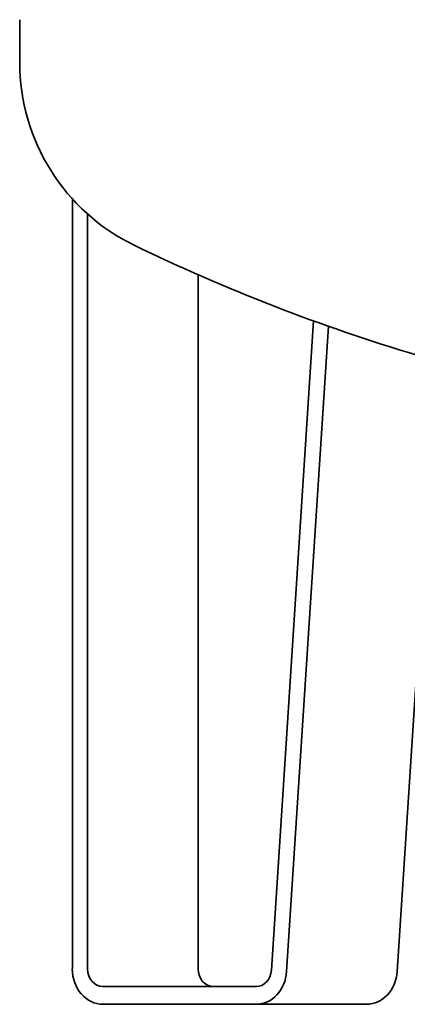
# Model space of a CAD drawing. Units: millimetres. Extents: x 288 to 2407, y 329 to 3692.
# Drawn here: x 1557 to 1732, y 1521 to 1966 of the extents above; entities that cross this region are included whole.
import ezdxf

# ---------------------------------------------------------------- set-up
doc = ezdxf.new("R2010")
doc.units = ezdxf.units.MM
doc.header["$LTSCALE"] = 13
doc.layers.add('Sichtbar (ISO)', color=7, linetype='Continuous', lineweight=35)

msp = doc.modelspace()

# ---------------------------------------------------------------- linework, layer by layer
at = {"layer": 'Sichtbar (ISO)'}
for p, q in [((1556.72, 1947.13), (1556.72, 1965.74)), ((1580.55, 1537.36), (1580.55, 1885.44)), ((1587.47, 1878.57), (1587.47, 1537.36)), ((1637.47, 1537.36), (1637.47, 1851.15)), ((1670.59, 1536.76), (1689.61, 1830.29)), ((1696.4, 1827.86), (1677.5, 1536.16)), ((1727.5, 1536.16), (1743.35, 1780.73)), ((1594.4, 1529.36), (1663.68, 1529.36)), ((1663.68, 1521.36), (1594.4, 1521.36)), ((1713.68, 1521.36), (1663.68, 1521.36))]:
    msp.add_line(p, q, dxfattribs=at)
for centre, radius, start, end in [((1557.72, 1965.74), 1, 135, 180), ((1648.52, 1947.13), 91.8, 180, 244.1793), ((1981.72, 2635.76), 856.8, 244.17935, 253.38449)]:
    msp.add_arc(centre, radius, start, end, dxfattribs=at)
for centre, major_axis, start_param, end_param in [((1594.4, 1537.36), (0, -16), 4.712389, 6.283185), ((1594.4, 1537.36), (0, -8), 4.712389, 6.283185), ((1644.4, 1537.36), (0, -8), 4.712389, 6.283185), ((1663.68, 1537.36), (0, -8), 0, 1.496106), ((1663.68, 1537.36), (0, -16), 0, 1.496106), ((1713.68, 1537.36), (0, -16), 0, 1.496106)]:
    msp.add_ellipse(centre, major_axis=major_axis, ratio=0.866025, start_param=start_param, end_param=end_param, dxfattribs=at)

doc.saveas('drawing.dxf')
